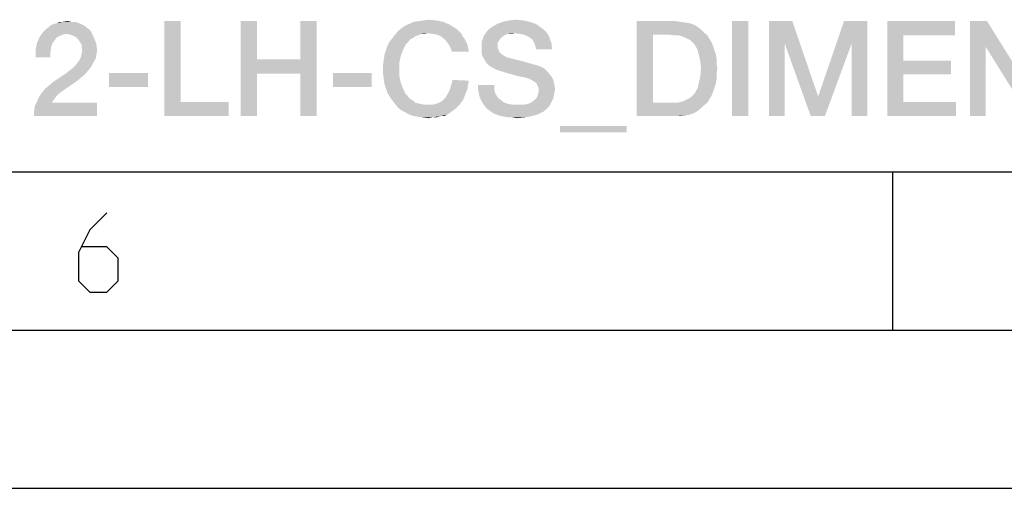
# Model space of a CAD drawing. Units: millimetres. Extents: x 0 to 420, y 0 to 297.
# Drawn here: x 287 to 319, y 0 to 15 of the extents above; entities that cross this region are included whole.
import ezdxf

# ---------------------------------------------------------------- set-up
doc = ezdxf.new("R2010")
doc.units = ezdxf.units.MM
doc.header["$LTSCALE"] = 23.1
doc.layers.get('0').update_dxf_attribs({"linetype": 'CONTINUOUS'})

msp = doc.modelspace()

# ---------------------------------------------------------------- linework, layer by layer
at = {"color": 7, "linetype": 'CONTINUOUS'}
for p, q in [((20, 10), (410, 10)), ((315, 5), (315, 10)), ((15, 5), (415, 5)), ((0, 0), (420, 0))]:
    msp.add_line(p, q, dxfattribs=at)
at = {"color": 2, "linetype": 'CONTINUOUS'}
msp.add_lwpolyline([(290.1387, 8.6981), (289.603, 8.1624), (289.2459, 7.4481), (289.2459, 6.5553), (289.603, 6.1981), (290.1387, 6.1981), (290.4959, 6.5553), (290.4959, 7.2695), (290.1387, 7.6267), (289.3649, 7.6267)], dxfattribs=at)
for points in [[(289.3178, 14.6704), (288.3551, 14.6257), (288.467, 14.6704)], [(288.3551, 14.6257), (289.3178, 14.6704), (289.4073, 14.6257)], [(288.467, 14.6704), (288.5566, 14.6928), (289.2059, 14.7152)], [(288.467, 14.6704), (289.2059, 14.7152), (289.3178, 14.6704)], [(289.1163, 14.7376), (289.2059, 14.7152), (288.5566, 14.6928)], [(289.0044, 14.7376), (289.1163, 14.7376), (288.5566, 14.6928)], [(288.7581, 14.7376), (289.0044, 14.7376), (288.5566, 14.6928)], [(288.7581, 14.7376), (288.5566, 14.6928), (288.6462, 14.7376)], [(288.7581, 14.7376), (288.8924, 14.76), (289.0044, 14.7376)], [(292.4745, 14.76), (292.4745, 12.2078), (291.9596, 11.76)], [(292.4745, 14.76), (291.9596, 11.76), (291.9596, 14.76)], [(294.8924, 14.76), (294.8924, 13.551), (294.3775, 11.76)], [(294.8924, 14.76), (294.3775, 11.76), (294.3775, 14.76)], [(296.773, 14.76), (296.2581, 13.551), (296.2581, 14.76)], [(296.2581, 13.1033), (296.2581, 13.551), (296.773, 14.76)], [(296.2581, 11.76), (296.2581, 13.1033), (296.773, 14.76)], [(296.2581, 11.76), (296.773, 14.76), (296.773, 11.76)], [(299.4596, 14.5361), (299.5939, 14.6257), (300.982, 14.6481)], [(299.4596, 14.5361), (300.982, 14.6481), (301.1611, 14.5361)], [(300.982, 14.6481), (299.5939, 14.6257), (299.7059, 14.6704)], [(300.7805, 14.7376), (299.7059, 14.6704), (299.8402, 14.7376)], [(299.7059, 14.6704), (300.7805, 14.7376), (300.982, 14.6481)], [(299.8402, 14.7376), (299.9969, 14.76), (300.5566, 14.7824)], [(299.8402, 14.7376), (300.5566, 14.7824), (300.7805, 14.7376)], [(300.5566, 14.7824), (299.9969, 14.76), (300.1536, 14.7824)], [(300.1536, 14.7824), (300.3103, 14.8048), (300.5566, 14.7824)], [(303.7133, 14.6704), (302.3253, 14.5809), (302.482, 14.6704)], [(302.3253, 14.5809), (303.7133, 14.6704), (303.87, 14.5585)], [(303.5118, 14.7376), (302.482, 14.6704), (302.6611, 14.7376)], [(302.482, 14.6704), (303.5118, 14.7376), (303.7133, 14.6704)], [(303.3103, 14.7824), (302.6611, 14.7376), (302.8626, 14.7824)], [(302.6611, 14.7376), (303.3103, 14.7824), (303.5118, 14.7376)], [(302.8626, 14.7824), (303.0641, 14.8048), (303.3103, 14.7824)], [(306.8924, 14.76), (308.1238, 14.76), (307.4073, 14.3346)], [(307.4073, 14.3346), (306.8924, 11.76), (306.8924, 14.76)], [(308.1238, 14.76), (308.2805, 14.7376), (307.4073, 14.3346)], [(308.2805, 14.7376), (308.4372, 14.7152), (307.4073, 14.3346)], [(308.4372, 14.7152), (308.5715, 14.6928), (307.4073, 14.3346)], [(308.5715, 14.6928), (308.7059, 14.6481), (307.4073, 14.3346)], [(308.7059, 14.6481), (308.8178, 14.5809), (307.4073, 14.3346)], [(310.4297, 14.76), (309.9148, 11.76), (309.9148, 14.76)], [(309.9148, 11.76), (310.4297, 14.76), (310.4297, 11.76)], [(311.079, 14.76), (311.8178, 14.76), (311.5715, 14.066)], [(311.5715, 14.066), (311.079, 11.76), (311.079, 14.76)], [(311.5715, 14.066), (311.8178, 14.76), (312.6238, 12.4093)], [(313.6984, 14.066), (312.6462, 12.4093), (313.4521, 14.76)], [(313.4521, 14.76), (314.1909, 14.76), (313.6984, 14.066)], [(313.6984, 11.76), (313.6984, 14.066), (314.1909, 14.76)], [(313.6984, 11.76), (314.1909, 14.76), (314.1909, 11.76)], [(314.8178, 14.76), (316.967, 14.76), (315.3327, 14.3122)], [(315.3327, 14.3122), (314.8178, 11.76), (314.8178, 14.76)], [(315.3327, 14.3122), (316.967, 14.76), (316.967, 14.3122)], [(317.9745, 14.76), (317.9297, 13.954), (317.4372, 11.76)], [(317.9745, 14.76), (317.4372, 11.76), (317.4372, 14.76)], [(317.9297, 13.954), (317.9745, 14.76), (319.3626, 12.5436)], [(288.8476, 14.357), (288.0193, 14.2675), (288.1312, 14.4242)], [(288.8476, 14.357), (288.7357, 14.3346), (288.0193, 14.2675)], [(288.7357, 14.3346), (288.6462, 14.2899), (288.0193, 14.2675)], [(289.6312, 14.4466), (288.1312, 14.4242), (288.1984, 14.4913)], [(288.8476, 14.357), (288.1312, 14.4242), (289.6312, 14.4466)], [(289.5641, 14.5137), (288.1984, 14.4913), (288.2879, 14.5585)], [(288.1984, 14.4913), (289.5641, 14.5137), (289.6312, 14.4466)], [(289.4073, 14.6257), (289.4745, 14.5809), (288.2879, 14.5585)], [(289.4073, 14.6257), (288.2879, 14.5585), (288.3551, 14.6257)], [(288.2879, 14.5585), (289.4745, 14.5809), (289.5641, 14.5137)], [(288.982, 14.3346), (288.8476, 14.357), (289.6312, 14.4466)], [(288.982, 14.3346), (289.6312, 14.4466), (289.6984, 14.3122)], [(289.6984, 14.3122), (289.0939, 14.2899), (288.982, 14.3346)], [(299.9969, 14.3122), (299.1685, 14.2227), (299.2581, 14.3346)], [(300.2879, 14.3794), (299.2581, 14.3346), (299.3476, 14.4466)], [(300.2879, 14.3794), (300.0865, 14.357), (299.2581, 14.3346)], [(299.2581, 14.3346), (300.0865, 14.357), (299.9969, 14.3122)], [(301.1611, 14.5361), (301.2506, 14.469), (299.3476, 14.4466)], [(301.1611, 14.5361), (299.3476, 14.4466), (299.4596, 14.5361)], [(300.2879, 14.3794), (299.3476, 14.4466), (301.2506, 14.469)], [(300.0865, 14.357), (300.2879, 14.3794), (300.1984, 14.357)], [(300.2879, 14.3794), (301.2506, 14.469), (301.3402, 14.3794)], [(301.3402, 14.3794), (300.4447, 14.357), (300.2879, 14.3794)], [(300.579, 14.3346), (300.4447, 14.357), (301.3402, 14.3794)], [(300.6909, 14.2899), (300.579, 14.3346), (301.3402, 14.3794)], [(300.6909, 14.2899), (301.3402, 14.3794), (301.385, 14.2899)], [(303.0417, 14.3794), (302.8402, 14.357), (302.0566, 14.2899)], [(303.0417, 14.3794), (302.0566, 14.2899), (302.1238, 14.3794)], [(302.8402, 14.357), (302.7506, 14.3346), (302.0566, 14.2899)], [(302.0566, 14.2899), (302.7506, 14.3346), (302.6835, 14.2899)], [(304.0267, 14.4242), (302.1238, 14.3794), (302.1685, 14.4466)], [(303.0417, 14.3794), (302.1238, 14.3794), (304.0267, 14.4242)], [(303.9596, 14.4913), (302.1685, 14.4466), (302.2357, 14.5137)], [(302.1685, 14.4466), (303.9596, 14.4913), (304.0267, 14.4242)], [(303.87, 14.5585), (302.2357, 14.5137), (302.3253, 14.5809)], [(302.2357, 14.5137), (303.87, 14.5585), (303.9596, 14.4913)], [(302.8402, 14.357), (303.0417, 14.3794), (302.9521, 14.357)], [(303.1984, 14.357), (303.0417, 14.3794), (304.0267, 14.4242)], [(303.3327, 14.3346), (303.1984, 14.357), (304.0267, 14.4242)], [(303.3327, 14.3346), (304.0267, 14.4242), (304.0939, 14.3346)], [(304.0939, 14.3346), (303.4223, 14.2899), (303.3327, 14.3346)], [(303.5118, 14.2451), (303.4223, 14.2899), (304.0939, 14.3346)], [(303.5118, 14.2451), (304.0939, 14.3346), (304.1387, 14.2451)], [(307.4073, 14.3346), (307.4073, 12.1854), (306.8924, 11.76)], [(308.8178, 14.5809), (308.9297, 14.4913), (307.4073, 14.3346)], [(308.9297, 14.4913), (309.0193, 14.4018), (307.4073, 14.3346)], [(307.9223, 14.3346), (307.4073, 14.3346), (309.0193, 14.4018)], [(308.0566, 14.3122), (307.9223, 14.3346), (309.0193, 14.4018)], [(308.1909, 14.3122), (308.0566, 14.3122), (309.0193, 14.4018)], [(308.1909, 14.3122), (309.0193, 14.4018), (309.1312, 14.3122)], [(288.4223, 14.066), (288.3775, 13.9316), (287.885, 13.8421)], [(288.4223, 14.066), (287.885, 13.8421), (287.9297, 14.066)], [(288.5566, 14.2451), (287.9297, 14.066), (288.0193, 14.2675)], [(288.5566, 14.2451), (288.4894, 14.1555), (287.9297, 14.066)], [(287.9297, 14.066), (288.4894, 14.1555), (288.4223, 14.066)], [(288.0193, 14.2675), (288.6462, 14.2899), (288.5566, 14.2451)], [(289.1835, 14.2451), (289.0939, 14.2899), (289.6984, 14.3122)], [(289.2506, 14.1555), (289.1835, 14.2451), (289.6984, 14.3122)], [(289.2506, 14.1555), (289.6984, 14.3122), (289.7656, 14.1555)], [(289.7656, 14.1555), (289.2954, 14.0884), (289.2506, 14.1555)], [(289.3402, 14.0212), (289.2954, 14.0884), (289.7656, 14.1555)], [(289.3402, 14.0212), (289.7656, 14.1555), (289.8103, 14.0212)], [(289.8103, 14.0212), (289.3402, 13.9316), (289.3402, 14.0212)], [(289.3402, 13.9316), (289.8103, 14.0212), (289.8327, 13.8421)], [(298.967, 13.8421), (299.0118, 13.9764), (299.5939, 14.0212)], [(298.967, 13.8421), (299.5939, 14.0212), (299.5044, 13.8421)], [(299.6611, 14.0884), (299.0118, 13.9764), (299.079, 14.1107)], [(299.6611, 14.0884), (299.5939, 14.0212), (299.0118, 13.9764)], [(299.8178, 14.2227), (299.7282, 14.1779), (299.079, 14.1107)], [(299.8178, 14.2227), (299.079, 14.1107), (299.1685, 14.2227)], [(299.079, 14.1107), (299.7282, 14.1779), (299.6611, 14.0884)], [(299.9969, 14.3122), (299.9073, 14.2899), (299.1685, 14.2227)], [(299.1685, 14.2227), (299.9073, 14.2899), (299.8178, 14.2227)], [(301.385, 14.2899), (300.7805, 14.2227), (300.6909, 14.2899)], [(300.7805, 14.2227), (301.385, 14.2899), (301.4521, 14.2003)], [(301.4521, 14.2003), (300.87, 14.1331), (300.7805, 14.2227)], [(300.87, 14.1331), (301.4521, 14.2003), (301.4969, 14.1107)], [(301.4969, 14.1107), (300.9372, 14.0436), (300.87, 14.1331)], [(300.9372, 14.0436), (301.4969, 14.1107), (301.5417, 14.0212)], [(301.5417, 14.0212), (301.0044, 13.9316), (300.9372, 14.0436)], [(301.0044, 13.9316), (301.5417, 14.0212), (301.5641, 13.9093)], [(302.5491, 14.1555), (301.9894, 14.1107), (302.0342, 14.2003)], [(301.9894, 14.1107), (302.5491, 14.1555), (302.5044, 14.0884)], [(302.5044, 14.0884), (301.9894, 14.0212), (301.9894, 14.1107)], [(301.9894, 14.0212), (302.5044, 14.0884), (302.5044, 13.9764)], [(302.5044, 13.9764), (301.9894, 13.9093), (301.9894, 14.0212)], [(302.6835, 14.2899), (302.5939, 14.2227), (302.0342, 14.2003)], [(302.6835, 14.2899), (302.0342, 14.2003), (302.0566, 14.2899)], [(302.0342, 14.2003), (302.5939, 14.2227), (302.5491, 14.1555)], [(304.1387, 14.2451), (303.6014, 14.1779), (303.5118, 14.2451)], [(303.6014, 14.1779), (304.1387, 14.2451), (304.1611, 14.1555)], [(304.1611, 14.1555), (303.6462, 14.0884), (303.6014, 14.1779)], [(303.6462, 14.0884), (304.1611, 14.1555), (304.2059, 14.066)], [(304.2059, 14.066), (303.6909, 13.9764), (303.6462, 14.0884)], [(303.6909, 13.9764), (304.2059, 14.066), (304.2059, 13.9764)], [(309.1312, 14.3122), (308.3029, 14.2899), (308.1909, 14.3122)], [(308.4148, 14.2451), (308.3029, 14.2899), (309.1312, 14.3122)], [(308.5044, 14.2003), (308.4148, 14.2451), (309.1312, 14.3122)], [(308.5044, 14.2003), (309.1312, 14.3122), (309.1984, 14.2003)], [(309.1984, 14.2003), (308.5939, 14.1555), (308.5044, 14.2003)], [(308.6611, 14.0884), (308.5939, 14.1555), (309.1984, 14.2003)], [(308.6611, 14.0884), (309.1984, 14.2003), (309.2656, 14.0884)], [(309.2656, 14.0884), (308.7282, 14.0212), (308.6611, 14.0884)], [(308.7282, 14.0212), (309.2656, 14.0884), (309.3103, 13.9764)], [(309.3103, 13.9764), (308.8178, 13.8645), (308.7282, 14.0212)], [(311.079, 11.76), (311.5715, 14.066), (311.5715, 11.76)], [(312.6238, 12.4093), (312.3999, 11.76), (311.5715, 14.066)], [(312.3999, 11.76), (312.6462, 12.4093), (313.6984, 14.066)], [(312.3999, 11.76), (313.6984, 14.066), (312.8476, 11.76)], [(315.3327, 14.3122), (315.3327, 13.5063), (314.8178, 11.76)], [(287.885, 13.8421), (288.3775, 13.9316), (288.3551, 13.7749)], [(288.3551, 13.7749), (287.885, 13.6182), (287.885, 13.8421)], [(287.885, 13.6182), (288.3551, 13.7749), (288.3551, 13.6182)], [(289.8103, 13.7078), (289.3178, 13.6182), (289.3402, 13.7301)], [(289.3178, 13.6182), (289.8103, 13.7078), (289.7879, 13.5734)], [(289.8327, 13.8421), (289.3626, 13.8197), (289.3402, 13.9316)], [(289.3402, 13.7301), (289.3626, 13.8197), (289.8327, 13.8421)], [(289.3402, 13.7301), (289.8327, 13.8421), (289.8103, 13.7078)], [(299.4372, 13.663), (298.8999, 13.551), (298.9223, 13.7078)], [(299.5044, 13.8421), (298.9223, 13.7078), (298.967, 13.8421)], [(298.9223, 13.7078), (299.5044, 13.8421), (299.4372, 13.663)], [(301.5641, 13.9093), (301.0491, 13.7973), (301.0044, 13.9316)], [(301.0491, 13.7973), (301.5641, 13.9093), (301.5865, 13.7973)], [(301.9894, 13.9093), (302.5044, 13.9764), (302.5044, 13.9093)], [(302.5044, 13.9093), (302.5267, 13.8421), (301.9894, 13.7749)], [(302.5044, 13.9093), (301.9894, 13.7749), (301.9894, 13.9093)], [(302.5267, 13.8421), (302.5491, 13.7973), (301.9894, 13.7749)], [(301.9894, 13.7749), (302.5491, 13.7973), (302.5939, 13.7525)], [(302.5939, 13.7525), (302.0118, 13.663), (301.9894, 13.7749)], [(302.5939, 13.7525), (302.6387, 13.7078), (302.0118, 13.663)], [(302.0118, 13.663), (302.6387, 13.7078), (302.7059, 13.663)], [(304.2059, 13.9764), (303.7133, 13.8645), (303.6909, 13.9764)], [(303.7133, 13.8645), (304.2059, 13.9764), (304.2282, 13.8645)], [(308.8178, 13.8645), (309.3103, 13.9764), (309.3551, 13.8421)], [(309.3551, 13.8421), (308.8626, 13.6854), (308.8178, 13.8645)], [(309.3551, 13.8421), (309.3999, 13.7078), (308.8626, 13.6854)], [(308.8626, 13.6854), (309.3999, 13.7078), (309.4223, 13.5734)], [(317.4372, 11.76), (317.9297, 13.954), (317.9297, 11.76)], [(319.3626, 12.5436), (319.2954, 11.76), (317.9297, 13.954)], [(289.1387, 13.3496), (289.2059, 13.4391), (289.7208, 13.4615)], [(289.1387, 13.3496), (289.7208, 13.4615), (289.6536, 13.3272)], [(289.7208, 13.4615), (289.2059, 13.4391), (289.273, 13.5287)], [(289.7879, 13.5734), (289.273, 13.5287), (289.3178, 13.6182)], [(289.273, 13.5287), (289.7879, 13.5734), (289.7208, 13.4615)], [(294.8924, 13.551), (294.8924, 13.1033), (294.3775, 11.76)], [(294.8924, 13.551), (296.2581, 13.551), (294.8924, 13.1033)], [(296.2581, 13.1033), (294.8924, 13.1033), (296.2581, 13.551)], [(299.3924, 13.4615), (298.8775, 13.3943), (298.8999, 13.551)], [(298.8775, 13.2376), (298.8775, 13.3943), (299.3924, 13.4615)], [(298.8775, 13.2376), (299.3924, 13.4615), (299.3924, 13.2376)], [(298.8999, 13.551), (299.4372, 13.663), (299.3924, 13.4615)], [(302.7059, 13.663), (302.079, 13.551), (302.0118, 13.663)], [(302.7059, 13.663), (302.773, 13.6182), (302.079, 13.551)], [(302.773, 13.6182), (302.8626, 13.5958), (302.079, 13.551)], [(302.079, 13.551), (302.8626, 13.5958), (303.0417, 13.551)], [(303.0417, 13.551), (302.1462, 13.4391), (302.079, 13.551)], [(303.0417, 13.551), (303.2432, 13.5063), (302.1462, 13.4391)], [(302.1462, 13.4391), (303.2432, 13.5063), (303.467, 13.4391)], [(303.467, 13.4391), (302.2357, 13.3496), (302.1462, 13.4391)], [(303.467, 13.4391), (303.7133, 13.3719), (302.2357, 13.3496)], [(309.4223, 13.5734), (308.9073, 13.4839), (308.8626, 13.6854)], [(308.9073, 13.4839), (309.4223, 13.5734), (309.4223, 13.4167)], [(309.4223, 13.4167), (308.9297, 13.26), (308.9073, 13.4839)], [(308.9297, 13.26), (309.4223, 13.4167), (309.4447, 13.26)], [(315.3327, 13.5063), (315.3327, 13.0809), (314.8178, 11.76)], [(315.3327, 13.0809), (316.8327, 13.5063), (316.8327, 13.0809)], [(315.3327, 13.5063), (316.8327, 13.5063), (315.3327, 13.0809)], [(289.4521, 13.0809), (288.467, 12.857), (288.87, 13.1257)], [(289.4521, 13.0809), (289.3178, 12.969), (288.467, 12.857)], [(289.5641, 13.2152), (288.87, 13.1257), (288.982, 13.2152)], [(288.87, 13.1257), (289.5641, 13.2152), (289.4521, 13.0809)], [(288.982, 13.2152), (289.0715, 13.2824), (289.6536, 13.3272)], [(288.982, 13.2152), (289.6536, 13.3272), (289.5641, 13.2152)], [(289.6536, 13.3272), (289.0715, 13.2824), (289.1387, 13.3496)], [(291.4447, 13.1257), (290.2133, 12.6779), (290.2133, 13.1257)], [(290.2133, 12.6779), (291.4447, 13.1257), (291.4447, 12.6779)], [(294.3775, 11.76), (294.8924, 13.1033), (294.8924, 11.76)], [(298.5193, 13.1257), (297.2879, 12.6779), (297.2879, 13.1257)], [(297.2879, 12.6779), (298.5193, 13.1257), (298.5193, 12.6779)], [(299.3924, 13.2376), (298.8775, 13.0809), (298.8775, 13.2376)], [(298.8775, 13.0809), (299.3924, 13.2376), (299.3924, 13.0137)], [(299.3924, 13.0137), (298.8999, 12.9242), (298.8775, 13.0809)], [(302.2357, 13.3496), (303.7133, 13.3719), (303.8476, 13.3272)], [(303.8476, 13.3272), (302.3476, 13.2824), (302.2357, 13.3496)], [(302.3476, 13.2824), (303.8476, 13.3272), (303.982, 13.26)], [(303.982, 13.26), (302.482, 13.2152), (302.3476, 13.2824)], [(302.6387, 13.1704), (302.482, 13.2152), (303.982, 13.26)], [(302.6387, 13.1704), (303.982, 13.26), (304.0715, 13.1704)], [(304.0715, 13.1704), (302.8402, 13.1033), (302.6387, 13.1704)], [(303.0193, 13.0585), (302.8402, 13.1033), (304.0715, 13.1704)], [(303.0193, 13.0585), (304.0715, 13.1704), (304.1611, 13.0585)], [(309.4447, 13.26), (309.4223, 13.0809), (308.9073, 13.0137)], [(309.4447, 13.26), (308.9073, 13.0137), (308.9297, 13.26)], [(308.9073, 13.0137), (309.4223, 13.0809), (309.4223, 12.9242)], [(315.3327, 13.0809), (315.3327, 12.2078), (314.8178, 11.76)], [(288.1984, 12.6331), (288.3327, 12.7451), (289.1835, 12.857)], [(288.1984, 12.6331), (289.1835, 12.857), (288.6909, 12.5212)], [(289.1835, 12.857), (288.3327, 12.7451), (288.467, 12.857)], [(288.467, 12.857), (289.3178, 12.969), (289.1835, 12.857)], [(298.8999, 12.9242), (299.3924, 13.0137), (299.4372, 12.8122)], [(299.4372, 12.8122), (298.9223, 12.7675), (298.8999, 12.9242)], [(298.967, 12.6331), (298.9223, 12.7675), (299.4372, 12.8122)], [(298.967, 12.6331), (299.4372, 12.8122), (299.5044, 12.6331)], [(301.5865, 12.8794), (301.0267, 12.7227), (301.0715, 12.9018)], [(301.5865, 12.8794), (301.5641, 12.7451), (301.0267, 12.7227)], [(304.1611, 13.0585), (303.176, 13.0137), (303.0193, 13.0585)], [(303.3103, 12.9913), (303.176, 13.0137), (304.1611, 13.0585)], [(303.3999, 12.969), (303.3103, 12.9913), (304.1611, 13.0585)], [(303.3999, 12.969), (304.1611, 13.0585), (304.2282, 12.969)], [(304.2282, 12.969), (303.467, 12.9466), (303.3999, 12.969)], [(303.5118, 12.9242), (303.467, 12.9466), (304.2282, 12.969)], [(303.5342, 12.9242), (303.5118, 12.9242), (304.2282, 12.969)], [(303.6462, 12.857), (303.5342, 12.9242), (304.2282, 12.969)], [(303.6462, 12.857), (304.2282, 12.969), (304.273, 12.857)], [(304.273, 12.857), (303.7357, 12.7899), (303.6462, 12.857)], [(303.7357, 12.7899), (304.273, 12.857), (304.2954, 12.7227)], [(304.2954, 12.7227), (303.7805, 12.6779), (303.7357, 12.7899)], [(309.3999, 12.7899), (308.8178, 12.6331), (308.8626, 12.8122)], [(309.3999, 12.7899), (309.3551, 12.6555), (308.8178, 12.6331)], [(309.4223, 12.9242), (308.8626, 12.8122), (308.9073, 13.0137)], [(308.8626, 12.8122), (309.4223, 12.9242), (309.3999, 12.7899)], [(288.579, 12.4316), (287.9969, 12.3645), (288.0865, 12.4988)], [(288.6909, 12.5212), (288.0865, 12.4988), (288.1984, 12.6331)], [(288.0865, 12.4988), (288.6909, 12.5212), (288.579, 12.4316)], [(299.5044, 12.6331), (299.0118, 12.4988), (298.967, 12.6331)], [(299.0118, 12.4988), (299.5044, 12.6331), (299.5939, 12.454)], [(299.5939, 12.454), (299.079, 12.3869), (299.0118, 12.4988)], [(301.4969, 12.4988), (300.9148, 12.454), (300.982, 12.5884)], [(300.9148, 12.454), (301.4969, 12.4988), (301.4521, 12.3869)], [(301.5417, 12.6107), (300.982, 12.5884), (301.0267, 12.7227)], [(300.982, 12.5884), (301.5417, 12.6107), (301.4969, 12.4988)], [(301.0267, 12.7227), (301.5641, 12.7451), (301.5417, 12.6107)], [(302.3924, 12.7451), (301.8775, 12.6107), (301.8775, 12.7451)], [(301.8775, 12.6107), (302.3924, 12.7451), (302.3924, 12.5884)], [(302.3924, 12.5884), (301.8999, 12.4988), (301.8775, 12.6107)], [(301.8999, 12.4988), (302.3924, 12.5884), (302.4372, 12.454)], [(302.4372, 12.454), (301.9223, 12.3869), (301.8999, 12.4988)], [(303.7581, 12.3869), (303.7805, 12.4764), (304.2954, 12.4988)], [(303.7581, 12.3869), (304.2954, 12.4988), (304.273, 12.3869)], [(303.7805, 12.6779), (304.2954, 12.7227), (304.3178, 12.6107)], [(304.3178, 12.6107), (303.8029, 12.566), (303.7805, 12.6779)], [(304.2954, 12.4988), (303.7805, 12.4764), (303.8029, 12.566)], [(303.8029, 12.566), (304.3178, 12.6107), (304.2954, 12.4988)], [(308.6611, 12.4093), (308.7282, 12.4764), (309.3103, 12.5212)], [(308.6611, 12.4093), (309.3103, 12.5212), (309.2656, 12.4093)], [(309.3103, 12.5212), (308.7282, 12.4764), (308.8178, 12.6331)], [(308.8178, 12.6331), (309.3551, 12.6555), (309.3103, 12.5212)], [(287.8402, 11.9167), (287.8626, 12.0734), (289.8327, 12.1854)], [(287.8402, 11.76), (287.8402, 11.9167), (289.8327, 12.1854)], [(287.8402, 11.76), (289.8327, 12.1854), (289.8327, 11.76)], [(288.3999, 12.1854), (287.8626, 12.0734), (287.9297, 12.2078)], [(288.3999, 12.1854), (289.8327, 12.1854), (287.8626, 12.0734)], [(288.5118, 12.3421), (287.9297, 12.2078), (287.9969, 12.3645)], [(288.5118, 12.3421), (288.4447, 12.2525), (287.9297, 12.2078)], [(287.9297, 12.2078), (288.4447, 12.2525), (288.3999, 12.1854)], [(287.9969, 12.3645), (288.579, 12.4316), (288.5118, 12.3421)], [(292.4745, 12.2078), (293.9969, 12.2078), (291.9596, 11.76)], [(291.9596, 11.76), (293.9969, 12.2078), (293.9969, 11.76)], [(299.079, 12.3869), (299.5939, 12.454), (299.6611, 12.3869)], [(299.6611, 12.3869), (299.1685, 12.2525), (299.079, 12.3869)], [(299.6611, 12.3869), (299.7282, 12.2973), (299.1685, 12.2525)], [(299.1685, 12.2525), (299.7282, 12.2973), (299.8178, 12.2525)], [(299.8178, 12.2525), (299.2581, 12.1406), (299.1685, 12.2525)], [(299.8178, 12.2525), (299.885, 12.1854), (299.2581, 12.1406)], [(299.885, 12.1854), (299.9745, 12.163), (299.2581, 12.1406)], [(299.2581, 12.1406), (299.9745, 12.163), (300.0865, 12.1406)], [(300.4447, 12.1182), (300.6014, 12.163), (301.3402, 12.1854)], [(300.4447, 12.1182), (301.3402, 12.1854), (301.273, 12.0958)], [(301.3402, 12.1854), (300.6014, 12.163), (300.7357, 12.2301)], [(301.4073, 12.2749), (300.7357, 12.2301), (300.8476, 12.3421)], [(300.7357, 12.2301), (301.4073, 12.2749), (301.3402, 12.1854)], [(301.4521, 12.3869), (300.8476, 12.3421), (300.9148, 12.454)], [(300.8476, 12.3421), (301.4521, 12.3869), (301.4073, 12.2749)], [(301.9223, 12.3869), (302.4372, 12.454), (302.5044, 12.3421)], [(302.5044, 12.3421), (301.967, 12.2749), (301.9223, 12.3869)], [(301.967, 12.2749), (302.5044, 12.3421), (302.6163, 12.2525)], [(302.6163, 12.2525), (302.0118, 12.1854), (301.967, 12.2749)], [(302.0118, 12.1854), (302.6163, 12.2525), (302.7059, 12.1854)], [(302.7059, 12.1854), (302.079, 12.0958), (302.0118, 12.1854)], [(302.7059, 12.1854), (302.8402, 12.1406), (302.079, 12.0958)], [(303.3103, 12.1182), (303.4447, 12.1406), (304.2059, 12.2078)], [(303.3103, 12.1182), (304.2059, 12.2078), (304.1611, 12.1182)], [(303.4447, 12.1406), (303.5566, 12.1854), (304.2059, 12.2078)], [(304.2059, 12.2078), (303.5566, 12.1854), (303.6462, 12.2525)], [(304.2506, 12.2973), (303.6462, 12.2525), (303.7133, 12.3197)], [(303.6462, 12.2525), (304.2506, 12.2973), (304.2059, 12.2078)], [(304.273, 12.3869), (303.7133, 12.3197), (303.7581, 12.3869)], [(303.7133, 12.3197), (304.273, 12.3869), (304.2506, 12.2973)], [(309.1312, 12.1854), (309.0193, 12.0958), (306.8924, 11.76)], [(308.1909, 12.1854), (309.1312, 12.1854), (306.8924, 11.76)], [(308.0566, 12.1854), (308.1909, 12.1854), (306.8924, 11.76)], [(307.9223, 12.1854), (308.0566, 12.1854), (306.8924, 11.76)], [(307.4073, 12.1854), (307.9223, 12.1854), (306.8924, 11.76)], [(308.1909, 12.1854), (308.3029, 12.2078), (309.1984, 12.2973)], [(308.1909, 12.1854), (309.1984, 12.2973), (309.1312, 12.1854)], [(308.3029, 12.2078), (308.4148, 12.2525), (309.1984, 12.2973)], [(309.1984, 12.2973), (308.4148, 12.2525), (308.5044, 12.2973)], [(308.5044, 12.2973), (308.5939, 12.3421), (309.2656, 12.4093)], [(308.5044, 12.2973), (309.2656, 12.4093), (309.1984, 12.2973)], [(309.2656, 12.4093), (308.5939, 12.3421), (308.6611, 12.4093)], [(312.6238, 12.4093), (312.6462, 12.4093), (312.3999, 11.76)], [(315.3327, 12.2078), (316.9894, 12.2078), (314.8178, 11.76)], [(314.8178, 11.76), (316.9894, 12.2078), (316.9894, 11.76)], [(300.0865, 12.1406), (299.3476, 12.0287), (299.2581, 12.1406)], [(300.0865, 12.1406), (300.176, 12.1182), (299.3476, 12.0287)], [(300.4447, 12.1182), (301.273, 12.0958), (299.3476, 12.0287)], [(300.2879, 12.1182), (300.4447, 12.1182), (299.3476, 12.0287)], [(300.176, 12.1182), (300.2879, 12.1182), (299.3476, 12.0287)], [(299.3476, 12.0287), (301.273, 12.0958), (301.1835, 12.0063)], [(301.1835, 12.0063), (299.4596, 11.9391), (299.3476, 12.0287)], [(299.4596, 11.9391), (301.1835, 12.0063), (301.0939, 11.9391)], [(301.0939, 11.9391), (299.5939, 11.8719), (299.4596, 11.9391)], [(299.5939, 11.8719), (301.0939, 11.9391), (301.0044, 11.8719)], [(301.0044, 11.8719), (299.7059, 11.8048), (299.5939, 11.8719)], [(299.7059, 11.8048), (301.0044, 11.8719), (300.8924, 11.8048)], [(302.8402, 12.1406), (302.9969, 12.1182), (302.079, 12.0958)], [(303.3103, 12.1182), (304.1611, 12.1182), (302.079, 12.0958)], [(303.1536, 12.1182), (303.3103, 12.1182), (302.079, 12.0958)], [(302.9969, 12.1182), (303.1536, 12.1182), (302.079, 12.0958)], [(302.079, 12.0958), (304.1611, 12.1182), (304.0939, 12.0287)], [(304.0939, 12.0287), (302.1462, 12.0063), (302.079, 12.0958)], [(302.1462, 12.0063), (304.0939, 12.0287), (304.0267, 11.9615)], [(304.0267, 11.9615), (302.2357, 11.9391), (302.1462, 12.0063)], [(302.2357, 11.9391), (304.0267, 11.9615), (303.9372, 11.8943)], [(303.9372, 11.8943), (302.3253, 11.8719), (302.2357, 11.9391)], [(302.4148, 11.8272), (302.3253, 11.8719), (303.9372, 11.8943)], [(302.4148, 11.8272), (303.9372, 11.8943), (303.7581, 11.8048)], [(309.0193, 12.0958), (308.9297, 12.0063), (306.8924, 11.76)], [(308.9297, 12.0063), (308.8178, 11.9167), (306.8924, 11.76)], [(308.8178, 11.9167), (308.7059, 11.8496), (306.8924, 11.76)], [(308.7059, 11.8496), (308.5715, 11.8048), (306.8924, 11.76)], [(300.8924, 11.8048), (299.8402, 11.76), (299.7059, 11.8048)], [(300.6909, 11.76), (299.8402, 11.76), (300.8924, 11.8048)], [(300.6909, 11.76), (299.9969, 11.7376), (299.8402, 11.76)], [(300.1312, 11.7152), (299.9969, 11.7376), (300.6909, 11.76)], [(300.4223, 11.7152), (300.1312, 11.7152), (300.6909, 11.76)], [(300.4223, 11.7152), (300.3103, 11.6928), (300.1312, 11.7152)], [(300.4223, 11.7152), (300.6909, 11.76), (300.5566, 11.7152)], [(300.6909, 11.76), (300.8924, 11.8048), (300.8029, 11.76)], [(303.7581, 11.8048), (302.5267, 11.7824), (302.4148, 11.8272)], [(302.6163, 11.76), (302.5267, 11.7824), (303.7581, 11.8048)], [(302.6163, 11.76), (303.7581, 11.8048), (303.579, 11.76)], [(303.579, 11.76), (302.7282, 11.7376), (302.6163, 11.76)], [(302.8626, 11.7152), (302.7282, 11.7376), (303.579, 11.76)], [(302.9745, 11.7152), (302.8626, 11.7152), (303.579, 11.76)], [(302.9745, 11.7152), (303.579, 11.76), (303.3551, 11.7152)], [(303.3551, 11.7152), (303.1088, 11.6928), (302.9745, 11.7152)], [(308.5715, 11.8048), (308.4372, 11.7824), (306.8924, 11.76)], [(308.1238, 11.76), (306.8924, 11.76), (308.4372, 11.7824)], [(308.1238, 11.76), (308.4372, 11.7824), (308.2805, 11.76)], [(306.579, 11.4466), (304.4745, 11.2451), (304.4745, 11.4466)], [(304.4745, 11.2451), (306.579, 11.4466), (306.579, 11.2451)]]:
    msp.add_solid(points, dxfattribs=at)

doc.saveas('drawing.dxf')
